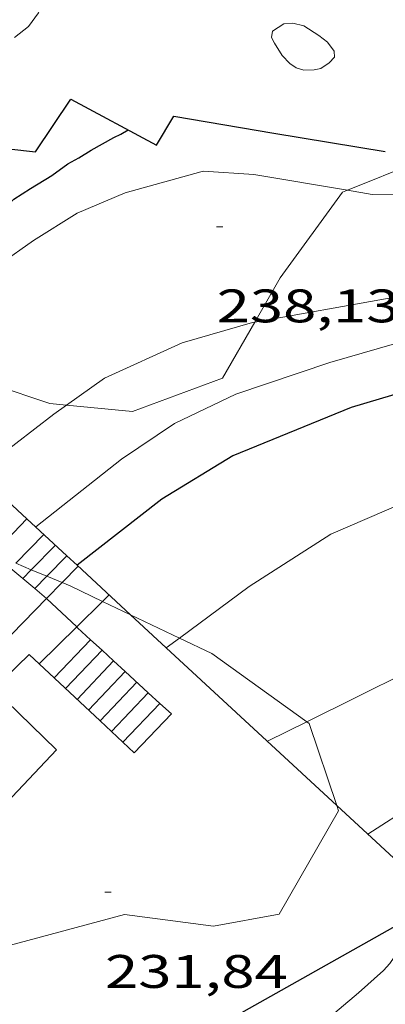
# Model space of a CAD drawing. Units: inches. Extents: x 451998 to 453005, y 4600998 to 4601501.
# Drawn here: x 452598 to 452609, y 4601341 to 4601373 of the extents above; entities that cross this region are included whole.
import ezdxf
from ezdxf.enums import TextEntityAlignment as Align

# ---------------------------------------------------------------- set-up
doc = ezdxf.new("R2010")
doc.units = ezdxf.units.IN
doc.header["$MEASUREMENT"] = 0
for name, color, linetype, lineweight in [('BOSC', 7, 'Continuous', 0), ('CORBA DE NIVELL', 7, 'Continuous', 0), ('CORBA MESTRA', 7, 'Continuous', 0), ('COTA ALTIMETRICA', 7, 'Continuous', 0), ('ESCALES', 7, 'Continuous', 0), ('MONUMENTS i ALTRES ORNAMENTS', 7, 'Continuous', 0), ('MUR', 7, 'Continuous', 0), ('MUR CONTENCIO', 7, 'Continuous', 0), ('PISCINA', 7, 'Continuous', 0)]:
    doc.layers.add(name, color=color, linetype=linetype, lineweight=lineweight)
doc.styles.add('Style-Arial', font='ARIAL.TTF')
doc.linetypes.add('bosc', pattern='A,-2.235,[9,dgnlstyle-mataro.shx,S=0.035752,R=0,X=0,Y=0],-2.235', length=4.47)

# ---------------------------------------------------------------- blocks, each defined once
blk = doc.blocks.new('COTA')
at = {"color": 0, "linetype": 'ByBlock', "lineweight": -2}
blk.add_line((0, 0), (0.2, 0), dxfattribs=at)

msp = doc.modelspace()

# ---------------------------------------------------------------- linework, layer by layer
at = {"layer": 'BOSC', "color": 3, "linetype": 'bosc', "lineweight": 20}
for points in [[(452607.9719218407, 4601367.390948541, 241.7782628050295), (452610.1924757431, 4601368.289235435, 241.7343747843937), (452611.9308562606, 4601367.502665095, 241.4920909536551)], [(452605.0177208267, 4601363.186546349, 242.0256885695327), (452605.827440955, 4601364.596262829, 241.9983751936992), (452607.8144647572, 4601367.327251987, 241.7813748572624), (452607.9719218407, 4601367.390948541, 241.7782628050295)], [(452599.0067450291, 4601360.540167202, 241.8651784878364), (452601.1174013147, 4601360.334291958, 241.7033747363313), (452603.9894138253, 4601361.396271814, 242.060375289824), (452605.0177208267, 4601363.186546349, 242.0256885695327)], [(452593.7775716591, 4601360.58935519, 242.2449274788931), (452594.9214026878, 4601361.781341214, 242.1233753874993), (452598.4823991795, 4601360.591312351, 241.905375049512), (452599.0067450291, 4601360.540167202, 241.8651784878364)], [(452597.8869851466, 4601355.290445031, 241.5358504037214), (452597.3926043903, 4601355.495769551, 241.6611928212907)], [(452598.3813007884, 4601355.085147553, 241.4105244949317), (452597.8869851466, 4601355.290445031, 241.5358504037214)], [(452598.8752007775, 4601354.880022703, 241.2853039682837), (452598.3813007884, 4601355.085147553, 241.4105244949317)], [(452600.1613264763, 4601354.282083544, 241.0505693221486), (452599.1273560502, 4601354.775298439, 241.2213739890385), (452598.8752007775, 4601354.880022703, 241.2853039682837)], [(452601.0556492916, 4601353.855482045, 240.9028334616944), (452600.1613264763, 4601354.282083544, 241.0505693221486)], [(452602.6114485398, 4601353.113349248, 240.6458263310701), (452601.0556492916, 4601353.855482045, 240.9028334616944)], [(452606.6737107374, 4601350.442361342, 239.0943346233897), (452603.6493466948, 4601352.618260784, 240.4743728308896), (452602.6114485398, 4601353.113349248, 240.6458263310701)], [(452607.6299467816, 4601347.772765212, 238.6355308379452), (452606.7503345747, 4601350.387233797, 239.0593706370736), (452606.6737107374, 4601350.442361342, 239.0943346233897)], [(452593.8317299617, 4601338.663168173, 238.3513854715286), (452594.5842406721, 4601340.497310773, 238.3433695269873), (452596.9452651679, 4601343.243297116, 238.3283695037312), (452600.8592792485, 4601344.299269055, 238.1723692618689), (452603.6952808228, 4601343.927246961, 237.9543689238816), (452605.7952869314, 4601344.303231609, 237.9393689006257), (452607.6863149172, 4601347.605222381, 238.6083699378432), (452607.6299467816, 4601347.772765212, 238.6355308379452)]]:
    msp.add_polyline3d(points, dxfattribs=at)
at = {"layer": 'CORBA DE NIVELL', "color": 30, "linetype": 'Continuous', "lineweight": 0}
for points, elevation in [([(452607.9719218407, 4601367.390948541), (452604.9794646564, 4601367.893274375), (452603.3744629496, 4601367.996286712), (452603.2904627131, 4601367.982287329), (452600.882453881, 4601367.310304557), (452599.3504466119, 4601366.665315182), (452597.9594378466, 4601365.794324385), (452596.90243054, 4601365.047331247), (452592.9484905069, 4601361.356443368)], 239.0003705456), ([(452611.9308562606, 4601367.502665095), (452611.8924723087, 4601367.489221296), (452610.8114691305, 4601367.291229191), (452608.7624657034, 4601367.258244687), (452607.9719218407, 4601367.390948541)], 239.0003705456), ([(452605.0177208267, 4601363.186546349), (452613.581754245, 4601364.71728872)], 237.0003674448), ([(452599.0067450291, 4601360.540167202), (452600.2204080123, 4601361.400300417), (452602.7034203826, 4601362.523283319), (452604.9434287875, 4601363.173267329), (452605.0177208267, 4601363.186546349)], 237.0003674448), ([(452596.1683787931, 4601358.377326475), (452598.60339681, 4601360.25431091), (452599.0067450291, 4601360.540167202)], 237.0003674448), ([(452614.9346667982, 4601359.074280863), (452614.4554105515, 4601358.826188418), (452611.9054021746, 4601358.243206862), (452609.7533926467, 4601357.427221926), (452607.4403814807, 4601356.428237926), (452604.8333647602, 4601354.757255116), (452602.6114485398, 4601353.113349248)], 234.0003627936), ([(452616.2636616208, 4601355.202403709), (452606.6737107374, 4601350.442361342)], 233.0003612432), ([(452602.6114485398, 4601353.113349248), (452602.1926507517, 4601352.803497718)], 234.0003627936), ([(452608.6143107184, 4601346.862214188), (452610.0753200096, 4601347.788204539), (452611.7363311738, 4601348.920193691), (452612.9173398943, 4601349.828186138), (452614.0203476745, 4601350.628179008), (452615.3183568419, 4601351.571170622), (452616.5483659494, 4601352.52016276), (452616.8479435926, 4601352.733587562)], 232.0003596928), ([(452598.9910443942, 4601335.941659072), (452599.9732184644, 4601336.469263639), (452600.8962231581, 4601336.899257302), (452601.9672285439, 4601337.390249938), (452603.0422347556, 4601337.98924271), (452604.0142407923, 4601338.586236261), (452605.0402476411, 4601339.27922955), (452606.0152539405, 4601339.910223131), (452607.223263105, 4601340.871215453), (452608.3262718411, 4601341.79720852), (452609.1212784456, 4601342.505203586), (452609.3232805266, 4601342.738202414), (452609.5712836731, 4601343.102201098), (452609.7212861363, 4601343.396200415), (452609.8632893156, 4601343.786199941), (452609.8982918889, 4601344.118200191), (452609.9142097272, 4601344.156642447)], 231.0003581424)]:
    msp.add_lwpolyline(points, dxfattribs=dict(at, elevation=elevation))
at = {"layer": 'CORBA DE NIVELL', "color": 30, "linetype": 'Continuous', "lineweight": 0, "flags": 128}
for points, elevation in [([(452614.0387728928, 4601363.666837224), (452612.1634407095, 4601363.269212697), (452607.4094229289, 4601361.897246641), (452604.41441066, 4601360.892267807), (452602.4514004844, 4601359.952281244), (452600.7603892585, 4601358.818292318), (452598.0303686141, 4601356.655309677)], 236.0003658944), ([(452602.1926507517, 4601352.803497718), (452602.1923458395, 4601352.803272125)], 234.0003627936), ([(452606.6737107374, 4601350.442361342), (452605.4183281998, 4601349.819243023)], 233.0003612432)]:
    msp.add_lwpolyline(points, dxfattribs=dict(at, elevation=elevation))
at = {"layer": 'CORBA MESTRA', "color": 30, "linetype": 'Continuous', "lineweight": 30, "flags": 128}
for points, elevation in [([(452591.8014026838, 4601362.418365875), (452593.2854186953, 4601364.225357417), (452593.9834237912, 4601364.754352941), (452594.6674270445, 4601365.0433482), (452595.2444295324, 4601365.253344147), (452595.8884346206, 4601365.792340095), (452596.5934401447, 4601366.376335653), (452597.3344468249, 4601367.105331159), (452597.8644502187, 4601367.444327665), (452598.5444544901, 4601367.868323161), (452599.0514580835, 4601368.238319889), (452599.4084600711, 4601368.427317473), (452599.8004624922, 4601368.666314869), (452600.5184666783, 4601369.071310049), (452600.7404678951, 4601369.186308544), (452600.9784692581, 4601369.317306941)], 240.000372096), ([(452599.3513832631, 4601355.432314805), (452599.3513613826, 4601355.432297759)], 235.000364344)]:
    msp.add_lwpolyline(points, dxfattribs=dict(at, elevation=elevation))
at = {"layer": 'CORBA MESTRA', "color": 30, "linetype": 'Continuous', "lineweight": 30, "elevation": 235.000364344}
msp.add_lwpolyline([(452614.4945941871, 4601362.013040158), (452611.6644267563, 4601361.53221379), (452608.09241313, 4601360.46623924), (452604.3133955561, 4601358.922265519), (452602.0533815435, 4601357.537280519), (452599.3513832631, 4601355.432314805)], dxfattribs=at)
at = {"layer": 'ESCALES', "color": 1, "linetype": 'Continuous', "lineweight": 0}
for points, elevation in [([(452596.6683600156, 4601355.800318687), (452597.7442960184, 4601356.919235141)], 237.049367520769), ([(452598.3813007884, 4601355.085147553), (452599.0210329803, 4601355.73796377)], 232.2903601424161), ([(452597.6133554937, 4601355.011310292), (452597.8869851466, 4601355.290445031)], 232.2903601424161), ([(452597.9954561185, 4601354.691411453), (452598.3813007884, 4601355.085147553)], 232.2903601424161), ([(452597.9953536579, 4601354.691306897), (452597.9954561185, 4601354.691411453)], 232.2903601424161), ([(452598.3773518298, 4601354.372303505), (452598.8752007775, 4601354.880022703)], 235.3913649501337), ([(452598.3773518317, 4601354.372303507), (452599.3376585447, 4601353.465604199)], 235.1433645659126), ([(452599.3376585447, 4601353.465604199), (452600.1613264763, 4601354.282083544)], 234.7853640106641), ([(452599.3373464362, 4601353.465294815), (452599.3376585447, 4601353.465604199)], 234.7853640106641), ([(452599.3376585447, 4601353.465604199), (452599.3617963386, 4601353.442813855)], 235.011747982156), ([(452599.778100502, 4601353.060034492), (452599.3617963386, 4601353.442813855)], 234.4263829372361), ([(452598.6183329842, 4601351.839297749), (452599.778100502, 4601353.060034492)], 232.2903601424161), ([(452600.1459159452, 4601352.721839074), (452599.778100502, 4601353.060034492)], 234.1201320791008), ([(452598.9833309627, 4601351.498294451), (452600.1459159452, 4601352.721839074)], 232.2903601424161), ([(452600.514238519, 4601352.383177364), (452600.1459159452, 4601352.721839074)], 233.8134589733667), ([(452599.3483289336, 4601351.15629115), (452600.514238519, 4601352.383177364)], 232.2903601424161), ([(452600.882053947, 4601352.044981959), (452600.514238519, 4601352.383177364)], 233.507208127869), ([(452599.7133269121, 4601350.815287854), (452600.882053947, 4601352.044981959)], 232.2903601424161), ([(452601.6181919884, 4601351.368124809), (452600.882053947, 4601352.044981959)], 232.8942841437366), ([(452600.4433228617, 4601350.132281255), (452601.6181919884, 4601351.368124809)], 232.2903601424161), ([(452601.9860075166, 4601351.029929313), (452601.6181919884, 4601351.368124809)], 232.5880332147642), ([(452600.808518, 4601349.790485498), (452601.9860075166, 4601351.029929313)], 232.2903601424161), ([(452602.3543300666, 4601350.691267624), (452601.9860075166, 4601351.029929313)], 232.2813601288944), ([(452600.0793248771, 4601350.472284545), (452600.0794458058, 4601350.472411978)], 232.2903601424161), ([(452600.8083208326, 4601349.790277956), (452600.808518, 4601349.790485498)], 232.2903601424161)]:
    msp.add_lwpolyline(points, dxfattribs=dict(at, elevation=elevation))
at = {"layer": 'ESCALES', "color": 1, "linetype": 'Continuous', "lineweight": 0, "flags": 128}
for points, elevation in [([(452597.7442960184, 4601356.919235141), (452597.7443701737, 4601356.919312258)], 237.0133699459655), ([(452597.3926043903, 4601355.495769551), (452598.291367175, 4601356.41230732)], 232.2903601424161), ([(452597.8869851466, 4601355.290445031), (452598.6563651839, 4601356.075304029)], 232.2903601424161), ([(452599.0210329803, 4601355.73796377), (452599.0213631928, 4601355.738300736)], 232.2903601424161), ([(452598.8752007775, 4601354.880022703), (452599.3853611937, 4601355.400297453)], 235.4239619504238), ([(452600.1613264763, 4601354.282083544), (452600.3703558074, 4601354.489288565)], 234.7853640106641), ([(452599.3373464362, 4601353.465294815), (452598.1403356347, 4601352.286302069)], 234.7853640106641), ([(452599.3617963386, 4601353.442813855), (452599.3373464369, 4601353.465294816)], 234.7730065215497), ([(452599.3617963386, 4601353.442813855), (452599.3623463016, 4601353.442294592)], 235.0084397328881), ([(452599.778100502, 4601353.060034492), (452599.7783440469, 4601353.06029084)], 232.2903601424161), ([(452600.1459159452, 4601352.721839074), (452600.1463420529, 4601352.722287524)], 232.2903601424161), ([(452600.514238519, 4601352.383177364), (452600.5143400513, 4601352.383284207)], 232.2903601424161), ([(452600.882053947, 4601352.044981959), (452600.8823380572, 4601352.045280891)], 232.2903601424161), ([(452600.0794458058, 4601350.472411978), (452601.2503360556, 4601351.706277573)], 232.2903601424161), ([(452601.6181919884, 4601351.368124809), (452601.6183340615, 4601351.368274256)], 232.2903601424161), ([(452601.9860075166, 4601351.029929313), (452601.9863320674, 4601351.03027094)], 232.2903601424161), ([(452601.1733188035, 4601349.448274656), (452602.3543300658, 4601350.691267622)], 232.2893601408657)]:
    msp.add_lwpolyline(points, dxfattribs=dict(at, elevation=elevation))
at = {"layer": 'MONUMENTS i ALTRES ORNAMENTS', "color": 1, "linetype": 'Continuous', "lineweight": 0}
msp.add_polyline3d([(452605.6414974442, 4601372.079275843, 241.8923750293569), (452605.8914948651, 4601371.68827334, 241.9183750696672), (452606.1314932947, 4601371.432271121, 241.9273750836209), (452606.3374925822, 4601371.296269348, 241.9273750836209), (452606.5744923578, 4601371.218267428, 241.9443751099776), (452606.90749295, 4601371.228264918, 241.9443751099776), (452607.1224936551, 4601371.277263361, 241.9483751161792), (452607.3884954029, 4601371.453261616, 241.9483751161792), (452607.5614970369, 4601371.633260583, 241.9443751099776), (452607.5414985234, 4601371.833261044, 241.9183750696672), (452607.3365003377, 4601372.114263036, 241.9273750836209), (452607.0585014924, 4601372.323265469, 241.9483751161792), (452606.5795031323, 4601372.63726959, 241.9533751239312), (452606.2305032437, 4601372.723272371, 241.9663751440864), (452605.9455025894, 4601372.69527449, 241.9753751580401), (452605.5775002509, 4601372.462276921, 241.9833751704433), (452605.5454986687, 4601372.260276851, 241.8923750293569), (452605.6414974442, 4601372.079275843, 241.8923750293569)], dxfattribs=at)
at = {"layer": 'MUR', "color": 1, "linetype": 'Continuous', "lineweight": 20}
for points, elevation in [([(452596.6833273802, 4601351.496311901), (452597.8183374191, 4601352.587304983), (452600.0794458058, 4601350.472411978)], 234.962364285253), ([(452600.0794458058, 4601350.472411978), (452600.808518, 4601349.790485498)], 233.3249101627926)]:
    msp.add_lwpolyline(points, dxfattribs=dict(at, elevation=elevation))
at = {"layer": 'MUR', "color": 1, "linetype": 'Continuous', "lineweight": 20, "elevation": 232.794672076748, "flags": 128}
msp.add_lwpolyline([(452600.808518, 4601349.790485498), (452601.1733188113, 4601349.449274661)], dxfattribs=at)
at = {"layer": 'MUR', "color": 1, "linetype": 'Continuous', "lineweight": 20}
for points in [[(452597.2305761922, 4601355.330536895, 236.5981610253822), (452597.9954561185, 4601354.691411453, 235.8319335612911)], [(452597.9954561185, 4601354.691411453, 235.8319335612911), (452598.3773518298, 4601354.372303505, 235.4493650401297)], [(452598.3773518298, 4601354.372303505, 235.4493650401297), (452596.1473311259, 4601352.099316901, 235.3823649362529)]]:
    msp.add_polyline3d(points, dxfattribs=at)
at = {"layer": 'MUR CONTENCIO', "color": 1, "linetype": 'Continuous', "lineweight": 30}
for points, elevation in [([(452593.7775716591, 4601360.58935519), (452597.7442960184, 4601356.919235141)], 240.0134805295063), ([(452597.7442960184, 4601356.919235141), (452599.0210329803, 4601355.73796377)], 238.3362132433273), ([(452599.0210329803, 4601355.73796377), (452599.3513832631, 4601355.432314805)], 237.796365009584), ([(452599.3513832631, 4601355.432314805), (452601.0556492916, 4601353.855482045)], 237.6566815649509), ([(452601.0556492916, 4601353.855482045), (452602.1926507517, 4601352.803497718)], 236.9360593594402), ([(452602.1926507517, 4601352.803497718), (452607.6299467816, 4601347.772765212)], 236.4552960946995), ([(452607.6299467816, 4601347.772765212), (452610.4115141478, 4601345.199184284)], 234.1562206031765)]:
    msp.add_lwpolyline(points, dxfattribs=dict(at, elevation=elevation))
at = {"layer": 'MUR CONTENCIO', "color": 1, "linetype": 'Continuous', "lineweight": 30, "elevation": 231.9539853861974, "flags": 128}
msp.add_lwpolyline([(452609.9142097272, 4601344.156642447), (452603.7352562695, 4601340.683241628), (452599.9932356201, 4601338.726266988)], dxfattribs=at)
at = {"layer": 'MUR CONTENCIO', "color": 1, "linetype": 'Continuous', "lineweight": 30}
for points in [[(452598.0214593926, 4601368.621328297, 241.1803739254721), (452599.1454738748, 4601370.300322372, 241.2193739859377), (452601.8794669902, 4601368.834299356, 241.1583738913633), (452602.4284748143, 4601369.753296614, 241.1843739316736), (452605.6184756475, 4601369.21127157, 241.1763739192704), (452609.1764767705, 4601368.632243675, 241.2193739859377)], [(452590.8354855963, 4601363.311452333, 241.2453738261035), (452594.3264399003, 4601366.807353522, 241.2363740122944), (452596.3094581497, 4601368.807341577, 241.1973739518288), (452598.0214593926, 4601368.621328297, 241.1803739254721)], [(452596.6833273817, 4601351.496311898, 235.2833647827632), (452598.688315702, 4601349.547293664, 235.2893647920656), (452594.4442749708, 4601345.046318888, 235.2653647548561)]]:
    msp.add_polyline3d(points, dxfattribs=at)
at = {"layer": 'PISCINA', "color": 1, "linetype": 'Continuous', "lineweight": 20, "elevation": 241.2793740789617}
msp.add_lwpolyline([(452597.2115232304, 4601377.200347744), (452598.3295067005, 4601374.793335529), (452598.3935011697, 4601374.051333893), (452598.2854964877, 4601373.45633379), (452598.1164931299, 4601373.048334439), (452597.8014893638, 4601372.616336161), (452597.3524859969, 4601372.264339022)], dxfattribs=at)

# ---------------------------------------------------------------- block references
at = {"layer": 'COTA ALTIMETRICA', "color": 7, "linetype": 'Continuous', "lineweight": 0, "xscale": 1.000001550400009, "yscale": 1.000001550399986, "zscale": 1.0000015504, "rotation": 359.9995652666707}
for p in [(452603.7964501967, 4601366.229280771, 238.1263691905504), (452600.2372836334, 4601345.004274867, 231.840359444736)]:
    msp.add_blockref('COTA', p, dxfattribs=at)

# ---------------------------------------------------------------- texts
at = {"layer": 'COTA ALTIMETRICA', "color": 7, "linetype": 'Continuous', "lineweight": 0, "style": 'Style-Arial', "width": 1.333331428571429}
for s, p in [('238,13', (452603.7964350216, 4601364.229277669, 238.1263691905504)), ('231,84', (452600.2372684583, 4601343.004271767, 231.840359444736))]:
    msp.add_text(s, height=1.05000162792, rotation=359.99956526667, dxfattribs=at).set_placement(p, align=Align.TOP_LEFT)

doc.saveas('drawing.dxf')
